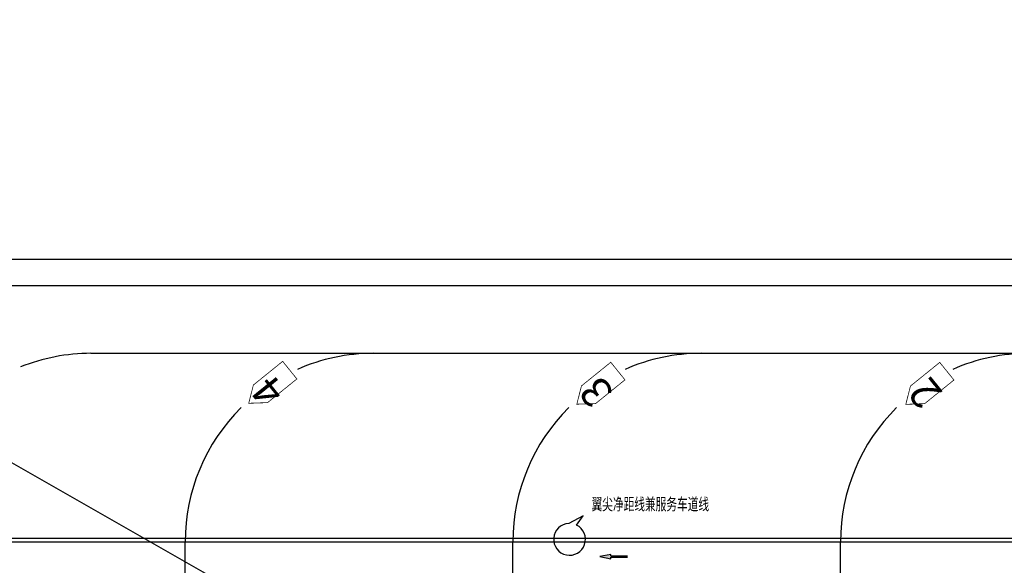
# Model space of a CAD drawing. Extents: x -46 to 2963, y -1793 to 1860.
# Drawn here: x 373 to 504, y 198 to 270 of the extents above; entities that cross this region are included whole.
import ezdxf

# ---------------------------------------------------------------- set-up
doc = ezdxf.new("R2010")
doc.units = 0
doc.header["$LTSCALE"] = 10
doc.layers.get('0').update_dxf_attribs({"linetype": 'CONTINUOUS'})
for name, color, linetype in [('FZXX', 2, 'CONTINUOUS'), ('PSG', 7, 'CONTINUOUS'), ('坐标标注', 7, 'CONTINUOUS')]:
    doc.layers.add(name, color=color, linetype=linetype)
doc.styles.add('DIMST', font='SimSun.ttf', dxfattribs={"width": 0.8})
doc.styles.add('宋体', font='SimSun.ttf')

msp = doc.modelspace()

# ---------------------------------------------------------------- hatches: boundary and pattern name
at = {"layer": 'FZXX', "ltscale": 1000}
h = msp.add_hatch(dxfattribs=at)
h.set_pattern_fill('DOTS', scale=0.2592, angle=2250, style=0)
h.set_pattern_definition([(90, (456.431001, 72.768596), (-0.0162, 0.0081), [0, -0.0162])])
h.paths.add_polyline_path([(451.928, 198.697), (451.928, 198.881), (454.132, 198.881), (454.132, 199.065), (451.928, 199.065), (451.928, 199.249), (450.458, 198.973)])

# ---------------------------------------------------------------- linework, layer by layer
at = {"color": 2, "linetype": 'Continuous'}
msp.add_line((-45.957, 449.979), (921.508, -101.674), dxfattribs=at)
at = {"color": 7, "linetype": 'Continuous', "flags": 128}
msp.add_lwpolyline([(335.901, 238.438), (522.901, 238.438)], dxfattribs=at)
at = {"color": 1, "linetype": 'Continuous', "flags": 128}
msp.add_lwpolyline([(335.901, 234.938), (522.901, 234.938)], dxfattribs=at)
at = {"color": 3, "linetype": 'Continuous', "flags": 128}
for points in [[(382.901, 225.938), (551.901, 225.938)], [(395.401, 142.438), (395.401, 200.938)], [(438.901, 142.438), (438.901, 200.938)], [(482.401, 142.438), (482.401, 200.938)]]:
    msp.add_lwpolyline(points, dxfattribs=at)
at = {"color": 7, "linetype": 'ByBlock', "const_width": 0.1, "flags": 128}
for points in [[(410.238, 222.539), (406.347, 219.398), (403.849, 219.309), (404.463, 221.733), (408.353, 224.873)], [(453.792, 222.419), (449.901, 219.278), (447.403, 219.189), (448.017, 221.612), (451.907, 224.753)], [(497.465, 222.399), (493.575, 219.258), (491.076, 219.169), (491.69, 221.593), (495.581, 224.733)]]:
    msp.add_lwpolyline(points, close=True, dxfattribs=at)
at = {"color": 2, "linetype": 'Continuous', "flags": 128}
for points in [[(448.243, 204.4), (446.324, 203.372)], [(447.36, 203.162), (448.243, 204.4)]]:
    msp.add_lwpolyline(points, dxfattribs=at)
at = {"color": 4, "linetype": 'Continuous', "flags": 128}
for points in [[(356.401, 201.438), (543.401, 201.438)], [(356.401, 200.938), (543.401, 200.938)]]:
    msp.add_lwpolyline(points, dxfattribs=at)
at = {"color": 3, "linetype": 'Continuous'}
for centre, start, end in [((382.901, 200.938), 90, 111.93406), ((420.401, 200.938), 90, 113.79675), ((463.901, 200.938), 90, 113.79675), ((507.401, 200.938), 90, 113.79675), ((420.401, 200.938), 134.60184, 180), ((463.901, 200.938), 134.60184, 180), ((507.401, 200.938), 134.60184, 180)]:
    msp.add_arc(centre, 25, start, end, dxfattribs=at)
at = {"color": 2, "linetype": 'Continuous'}
msp.add_arc((446.435, 201.263), 2.112, 93.00764, 64.03477, dxfattribs=at)
at = {"layer": 'FZXX', "color": 7}
for p, q in [((451.928, 199.249), (450.458, 198.973)), ((450.458, 198.973), (451.928, 198.697)), ((451.928, 199.065), (451.928, 199.249)), ((451.928, 199.065), (454.132, 199.065)), ((451.928, 198.881), (454.132, 198.881)), ((451.928, 198.697), (451.928, 198.881)), ((452.09, 199.065), (452.348, 199.065)), ((452.166, 198.881), (452.425, 198.881))]:
    msp.add_line(p, q, dxfattribs=at)

# ---------------------------------------------------------------- texts
at = {"layer": 'PSG', "color": 2, "linetype": 'ByBlock', "char_height": 4, "width": 1.28647, "attachment_point": 9, "rotation": 128.91391, "style": '宋体'}
for s, insert in [('4', (407.977, 224.112)), ('3', (451.5, 224.012)), ('2', (495.184, 223.882))]:
    msp.add_mtext(s, dxfattribs=dict(at, insert=insert))
at = {"layer": '坐标标注', "color": 7, "linetype": 'Continuous', "style": 'DIMST', "width": 0.65}
msp.add_text('翼尖净距线兼服务车道线', height=1.6, dxfattribs=at).set_placement((449.355, 205.13))

doc.saveas('drawing.dxf')
